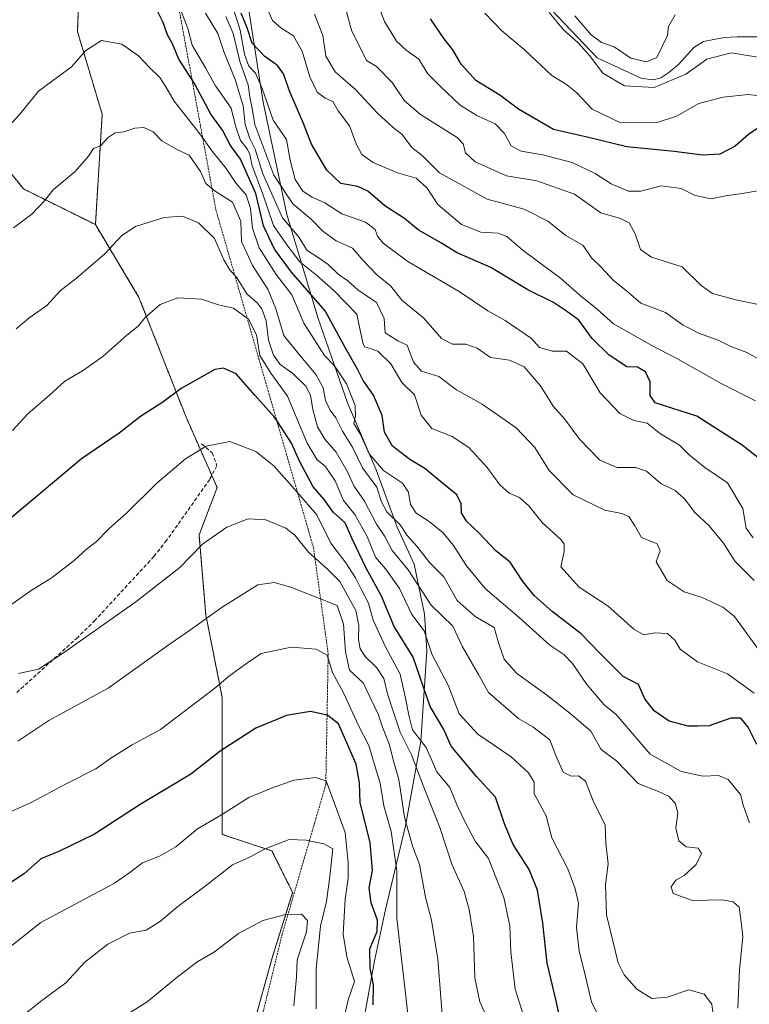
# Model space of a CAD drawing. Units: metres. Extents: x 631414 to 634873, y 4725053 to 4727432.
# Drawn here: x 632786 to 632981, y 4726278 to 4726542 of the extents above; entities that cross this region are included whole.
import ezdxf

# ---------------------------------------------------------------- set-up
doc = ezdxf.new("R2010")
doc.units = ezdxf.units.M
doc.header["$MEASUREMENT"] = 0
doc.linetypes.add('TRAZOS', pattern=[0.75, 0.5, -0.25])
doc.linetypes.add('TRAZOSX2', pattern=[1.5, 1, -0.5])
for name, color, linetype, lineweight in [('Arbolado forestal', 92, 'TRAZOS', 0), ('Arbolado forestal CxS', 92, 'Continuous', 0), ('Corriente natural lineal', 142, 'Continuous', 13), ('Curva de nivel maestra', 36, 'Continuous', 30), ('Curva de nivel normal', 36, 'Continuous', 0), ('Escarpado lineal', 39, 'TRAZOS', 0), ('Municipio', 9, 'Continuous', 13), ('Municipio CxS', 142, 'Continuous', 0), ('Senda', 19, 'TRAZOSX2', 0)]:
    doc.layers.add(name, color=color, linetype=linetype, lineweight=lineweight)

# ---------------------------------------------------------------- blocks, each defined once
blk = doc.blocks.new('*U159')
at = {"layer": 'Curva de nivel normal', "color": 36, "linetype": 'Continuous', "lineweight": 0}
blk.add_polyline3d([(632982.3, 4726402.95, 605), (632980.41, 4726405.48, 605), (632979.45, 4726410.78, 605), (632975.36, 4726417.63, 605), (632969.28, 4726421.76, 605), (632965.09, 4726425.16, 605), (632962.56, 4726427.73, 605), (632957.4, 4726430.74, 605), (632953.89, 4726433.57, 605), (632950.26, 4726434.34, 605), (632946.56, 4726436.18, 605), (632941.31, 4726441.72, 605), (632936.62, 4726449.52, 605), (632932.26, 4726452.86, 605), (632928.5, 4726452.87, 605), (632925.03, 4726453.88, 605), (632922.87, 4726456.26, 605), (632915.86, 4726461.05, 605), (632911.15, 4726463.64, 605), (632903.5, 4726468.87, 605), (632889.76, 4726476.87, 605), (632883.12, 4726481.8, 605), (632881.62, 4726483.66, 605), (632881.01, 4726485.49, 605), (632878.44, 4726487.45, 605), (632872.04, 4726489.64, 605), (632867.52, 4726492.6, 605), (632864.14, 4726494.07, 605), (632861.66, 4726495.71, 605), (632859.58, 4726498.8, 605), (632858.2, 4726504.03, 605), (632857.2, 4726509.55, 605), (632853.69, 4726514.71, 605), (632850.76, 4726523.18, 605), (632848.96, 4726527.26, 605), (632847.18, 4726529.18, 605), (632846, 4726532.41, 605), (632844.8, 4726538.82, 605), (632843.1, 4726544.16, 605)], dxfattribs=at)
blk = doc.blocks.new('*U164')
at = {"layer": 'Curva de nivel normal', "color": 36, "linetype": 'Continuous', "lineweight": 0}
blk.add_polyline3d([(632781.8, 4726383.81, 655), (632788.83, 4726388.81, 655), (632794.21, 4726392.15, 655), (632800.39, 4726396.89, 655), (632803.54, 4726399.77, 655), (632806.21, 4726401.89, 655), (632809.57, 4726405.28, 655), (632814.47, 4726409.57, 655), (632822.47, 4726417.52, 655), (632830.18, 4726424.06, 655), (632835.69, 4726427.42, 655), (632842.04, 4726428.72, 655), (632849.06, 4726426.07, 655), (632853.86, 4726422.2, 655), (632860.12, 4726415.13, 655), (632865.35, 4726409.03, 655), (632869.08, 4726401.53, 655), (632873.12, 4726396.2, 655), (632875.76, 4726392.2, 655), (632877.3, 4726388.98, 655), (632879.18, 4726385.44, 655), (632880.49, 4726380.84, 655), (632883.77, 4726373.7, 655), (632887.68, 4726366.42, 655), (632889.13, 4726359.96, 655), (632890.04, 4726355.48, 655), (632891.04, 4726351.48, 655), (632894.64, 4726346.81, 655), (632897.5, 4726340.32, 655), (632900.98, 4726336.09, 655), (632902.99, 4726331.26, 655), (632905.04, 4726327.02, 655), (632907.79, 4726321.72, 655), (632911.38, 4726317.12, 655), (632915.46, 4726306.64, 655), (632917.08, 4726299.1, 655), (632917.34, 4726292.08, 655), (632918.48, 4726282.14, 655), (632921.24, 4726273.4, 655)], dxfattribs=at)
blk = doc.blocks.new('*U167')
at = {"layer": 'Curva de nivel normal', "color": 36, "linetype": 'Continuous', "lineweight": 0}
blk.add_polyline3d([(632784.82, 4726458.86, 640), (632788.2, 4726461.69, 640), (632793, 4726465.08, 640), (632796.63, 4726469.04, 640), (632800.97, 4726472.46, 640), (632808.55, 4726478.91, 640), (632813.14, 4726483.85, 640), (632816.8, 4726486.25, 640), (632824.45, 4726488.7, 640), (632829.42, 4726489.06, 640), (632833.69, 4726487.22, 640), (632837.92, 4726483.01, 640), (632840.43, 4726477.29, 640), (632842.17, 4726474.51, 640), (632843.86, 4726472.69, 640), (632846.62, 4726468.21, 640), (632849.35, 4726465.84, 640), (632850.65, 4726464.23, 640), (632851.79, 4726460.99, 640), (632852.39, 4726455.81, 640), (632853.75, 4726451.78, 640), (632855.58, 4726449.33, 640), (632858.83, 4726447.03, 640), (632862.41, 4726443.5, 640), (632863.69, 4726441.07, 640), (632864.26, 4726437.27, 640), (632865.55, 4726432.6, 640), (632867.54, 4726429.34, 640), (632870.55, 4726425.89, 640), (632873.58, 4726420.59, 640), (632875.29, 4726416.86, 640), (632878.14, 4726412.73, 640), (632881.32, 4726406.56, 640), (632883.54, 4726403.28, 640), (632885.57, 4726399.56, 640), (632889.8, 4726394.36, 640), (632895.97, 4726384.87, 640), (632901.79, 4726379.29, 640), (632904.37, 4726373.71, 640), (632908.68, 4726366.3, 640), (632911.38, 4726361.48, 640), (632919.5, 4726354.46, 640), (632923.25, 4726352.36, 640), (632927.83, 4726348.84, 640), (632929.35, 4726344.67, 640), (632931.38, 4726340.22, 640), (632933.47, 4726339.1, 640), (632935.47, 4726339.22, 640), (632937.36, 4726337.77, 640), (632939.36, 4726332.54, 640), (632942.58, 4726326.03, 640), (632942.82, 4726321.15, 640), (632943.42, 4726315.65, 640), (632942.72, 4726310.16, 640), (632942.98, 4726301.98, 640), (632946.08, 4726289.13, 640), (632947.71, 4726285.97, 640), (632951.12, 4726282.06, 640), (632955.14, 4726279.61, 640), (632959.19, 4726279.96, 640), (632965, 4726281.89, 640), (632969.15, 4726280.8, 640), (632971.22, 4726278.1, 640), (632971.64, 4726274.56, 640)], dxfattribs=at)
blk = doc.blocks.new('*U171')
at = {"layer": 'Curva de nivel normal', "color": 36, "linetype": 'Continuous', "lineweight": 0}
blk.add_polyline3d([(632984.61, 4726371.74, 615), (632977.22, 4726381.87, 615), (632974.15, 4726384.33, 615), (632968.63, 4726386.92, 615), (632963.79, 4726388.46, 615), (632959.18, 4726391.52, 615), (632956.24, 4726396.52, 615), (632957.38, 4726399.44, 615), (632956.58, 4726401.35, 615), (632952.34, 4726403.03, 615), (632950.47, 4726406.32, 615), (632948.92, 4726408.61, 615), (632947.05, 4726409.44, 615), (632942.53, 4726410.31, 615), (632934.08, 4726414.47, 615), (632927.6, 4726420.97, 615), (632923.74, 4726427.14, 615), (632918.78, 4726432.39, 615), (632909.7, 4726438.7, 615), (632902.77, 4726442.5, 615), (632898.08, 4726446.09, 615), (632893.4, 4726447.54, 615), (632891.22, 4726449.9, 615), (632889.55, 4726454.52, 615), (632887.05, 4726455.68, 615), (632883.7, 4726457.77, 615), (632883.38, 4726461.6, 615), (632881.34, 4726465.95, 615), (632876.32, 4726469.31, 615), (632873.68, 4726471.68, 615), (632871.12, 4726473.46, 615), (632868.4, 4726476.08, 615), (632865.75, 4726477.98, 615), (632862.65, 4726479.9, 615), (632860.59, 4726483.31, 615), (632856.18, 4726488.56, 615), (632850.94, 4726500.37, 615), (632848.89, 4726506.92, 615), (632847.4, 4726509.82, 615), (632846.13, 4726513.58, 615), (632845.6, 4726518.52, 615), (632843.5, 4726525.58, 615), (632840.56, 4726532.85, 615), (632838.87, 4726537.92, 615), (632835.54, 4726543.37, 615)], dxfattribs=at)
blk = doc.blocks.new('*U173')
at = {"layer": 'Curva de nivel normal', "color": 36, "linetype": 'Continuous', "lineweight": 0}
blk.add_polyline3d([(632981.29, 4726326.64, 630), (632979.68, 4726331.08, 630), (632978.83, 4726334.18, 630), (632975.53, 4726338.2, 630), (632972.94, 4726339.27, 630), (632968.75, 4726339.08, 630), (632963.01, 4726340.34, 630), (632954.69, 4726345.03, 630), (632945.52, 4726355.66, 630), (632942.32, 4726358.2, 630), (632937.67, 4726363.66, 630), (632933.85, 4726369.32, 630), (632931.56, 4726371.68, 630), (632927.82, 4726374.16, 630), (632919.58, 4726381.59, 630), (632910.59, 4726389.27, 630), (632905.44, 4726395.39, 630), (632902.02, 4726400.89, 630), (632899.2, 4726404.26, 630), (632895.49, 4726407.29, 630), (632891.94, 4726409.53, 630), (632890.44, 4726411.82, 630), (632889.96, 4726415.1, 630), (632888.28, 4726417.52, 630), (632883.26, 4726420.94, 630), (632879.35, 4726425.43, 630), (632876.96, 4726430.74, 630), (632875.27, 4726433.48, 630), (632875.76, 4726435.48, 630), (632875.62, 4726438.32, 630), (632873.31, 4726444.17, 630), (632870.06, 4726448.96, 630), (632867.38, 4726451.7, 630), (632861.88, 4726460.38, 630), (632858.65, 4726467.93, 630), (632854.44, 4726473.45, 630), (632849.95, 4726480.56, 630), (632848.11, 4726485.78, 630), (632847.62, 4726491.04, 630), (632846.42, 4726494.72, 630), (632843.78, 4726497.8, 630), (632841.08, 4726501.77, 630), (632837.36, 4726506.38, 630), (632834.04, 4726511.06, 630), (632827.13, 4726519.83, 630), (632824.94, 4726523.61, 630), (632823.27, 4726526.17, 630), (632820.61, 4726528.75, 630), (632817.59, 4726531.94, 630), (632813.17, 4726535.09, 630), (632807.71, 4726536.06, 630), (632803.45, 4726533.38, 630), (632799.63, 4726528.98, 630), (632790.8, 4726522.45, 630), (632785.8, 4726516.31, 630), (632775.16, 4726504.81, 630)], dxfattribs=at)
blk = doc.blocks.new('*U188')
at = {"layer": 'Curva de nivel normal', "color": 36, "linetype": 'Continuous', "lineweight": 0}
blk.add_polyline3d([(632982.56, 4726361.36, 620), (632975.34, 4726366.54, 620), (632967.39, 4726369.75, 620), (632962.74, 4726373.15, 620), (632961.25, 4726375.52, 620), (632959.3, 4726377.32, 620), (632955.81, 4726377.49, 620), (632952.99, 4726376.96, 620), (632950.32, 4726378.51, 620), (632943.37, 4726384.67, 620), (632935.68, 4726389.73, 620), (632930.75, 4726395.13, 620), (632931.63, 4726399.22, 620), (632931.64, 4726401.23, 620), (632930.81, 4726402.37, 620), (632925.71, 4726407.05, 620), (632922.12, 4726411.46, 620), (632919.69, 4726413.7, 620), (632916.9, 4726414.91, 620), (632914.42, 4726417.1, 620), (632911.04, 4726421.71, 620), (632906.1, 4726427.11, 620), (632901.6, 4726430.02, 620), (632896.18, 4726432.15, 620), (632893.32, 4726435.74, 620), (632891.51, 4726441.19, 620), (632888.12, 4726444.54, 620), (632885.17, 4726449.47, 620), (632881.71, 4726452.86, 620), (632879.43, 4726453.7, 620), (632878.17, 4726454.05, 620), (632877.73, 4726455.14, 620), (632876.11, 4726462.83, 620), (632869.95, 4726469.14, 620), (632865.26, 4726473.25, 620), (632860.84, 4726476.83, 620), (632857.36, 4726481.35, 620), (632853.79, 4726486.49, 620), (632850.78, 4726495.16, 620), (632848.04, 4726502.52, 620), (632847.39, 4726505.52, 620), (632846.71, 4726507.09, 620), (632844.96, 4726509.31, 620), (632843.55, 4726513.24, 620), (632842.46, 4726517.97, 620), (632838.26, 4726523.9, 620), (632835.54, 4726528.72, 620), (632832.01, 4726534.77, 620), (632830.8, 4726539.25, 620), (632828.88, 4726544.36, 620)], dxfattribs=at)
blk = doc.blocks.new('*U193')
at = {"layer": 'Curva de nivel normal', "color": 36, "linetype": 'Continuous', "lineweight": 0}
blk.add_polyline3d([(632941.67, 4726273.19, 645), (632938.94, 4726278.69, 645), (632936.92, 4726287.37, 645), (632935.63, 4726292.3, 645), (632934.97, 4726298.64, 645), (632935.48, 4726305.14, 645), (632934.61, 4726308.94, 645), (632932.63, 4726314.31, 645), (632928.29, 4726322.64, 645), (632926.82, 4726328.5, 645), (632925.14, 4726331.58, 645), (632923.6, 4726334.37, 645), (632923.61, 4726337.48, 645), (632922.04, 4726340.04, 645), (632917.45, 4726344.33, 645), (632908.54, 4726350.34, 645), (632903.54, 4726355.8, 645), (632900.57, 4726363.48, 645), (632896.3, 4726371.56, 645), (632894.16, 4726378.04, 645), (632890.82, 4726382.41, 645), (632887.54, 4726389.33, 645), (632883.77, 4726394.63, 645), (632881.06, 4726397.7, 645), (632878.85, 4726403.26, 645), (632875.56, 4726409.16, 645), (632872.51, 4726412.92, 645), (632870.28, 4726418.15, 645), (632867.64, 4726422.09, 645), (632865.47, 4726423.79, 645), (632862.76, 4726428.24, 645), (632857.5, 4726440.88, 645), (632853.01, 4726446.99, 645), (632850.14, 4726451.74, 645), (632849.17, 4726457.3, 645), (632847.07, 4726461.45, 645), (632843.07, 4726464.42, 645), (632838.98, 4726465.32, 645), (632834.46, 4726466.8, 645), (632828.1, 4726467.16, 645), (632823.38, 4726465.36, 645), (632819.42, 4726461.86, 645), (632817.48, 4726459.59, 645), (632814.5, 4726457.13, 645), (632808, 4726451.42, 645), (632802.57, 4726447.61, 645), (632797.82, 4726444.85, 645), (632793.79, 4726441.15, 645), (632787.97, 4726436.13, 645), (632783.8, 4726431.68, 645)], dxfattribs=at)
blk = doc.blocks.new('*U194')
at = {"layer": 'Curva de nivel normal', "color": 36, "linetype": 'Continuous', "lineweight": 0}
blk.add_polyline3d([(632841.01, 4726542.45, 610), (632842.98, 4726537.92, 610), (632844.81, 4726530.12, 610), (632847, 4726524.18, 610), (632847.42, 4726520.98, 610), (632848.12, 4726517.44, 610), (632848.77, 4726513.6, 610), (632853.86, 4726499.96, 610), (632858.94, 4726492.28, 610), (632863.82, 4726488.24, 610), (632867, 4726485.01, 610), (632870.53, 4726482.42, 610), (632874.92, 4726480.46, 610), (632877.8, 4726477.18, 610), (632881.47, 4726473.31, 610), (632885.14, 4726470.4, 610), (632888.27, 4726466.48, 610), (632893.95, 4726461.79, 610), (632898.74, 4726456.27, 610), (632901.75, 4726454.77, 610), (632905.26, 4726454.79, 610), (632908.28, 4726453.72, 610), (632911.92, 4726451.19, 610), (632916.99, 4726450.5, 610), (632920.9, 4726448.72, 610), (632925.32, 4726443.6, 610), (632928.7, 4726438.18, 610), (632931.76, 4726434.77, 610), (632935.82, 4726429.21, 610), (632941.14, 4726423.67, 610), (632945.8, 4726421.73, 610), (632950.78, 4726421.74, 610), (632953.72, 4726420.72, 610), (632957.48, 4726417.48, 610), (632961.33, 4726415.58, 610), (632963.85, 4726413.38, 610), (632966.59, 4726409.69, 610), (632970.46, 4726406.11, 610), (632974.33, 4726401.51, 610), (632977.46, 4726396.59, 610), (632982.53, 4726391.53, 610)], dxfattribs=at)
blk = doc.blocks.new('*U197')
at = {"layer": 'Curva de nivel normal', "color": 36, "linetype": 'Continuous', "lineweight": 0}
blk.add_polyline3d([(632978.13, 4726277, 635), (632978.57, 4726287.27, 635), (632979.5, 4726296.14, 635), (632979.05, 4726300.01, 635), (632978.55, 4726304.03, 635), (632976.88, 4726305.49, 635), (632974.01, 4726306, 635), (632966.03, 4726305.85, 635), (632960.85, 4726307.74, 635), (632960.31, 4726309.54, 635), (632961.58, 4726311.24, 635), (632963.8, 4726312.53, 635), (632967.02, 4726315.45, 635), (632968.42, 4726318.42, 635), (632967.53, 4726319.86, 635), (632964.35, 4726320.21, 635), (632962.39, 4726321.83, 635), (632961.55, 4726325.27, 635), (632962.04, 4726329.13, 635), (632961.48, 4726331.67, 635), (632959.74, 4726333.7, 635), (632956.86, 4726335.05, 635), (632951.47, 4726337.12, 635), (632945.73, 4726343.11, 635), (632941.52, 4726346.29, 635), (632938.73, 4726351.15, 635), (632933.6, 4726355.59, 635), (632927.28, 4726360.64, 635), (632918.84, 4726366.73, 635), (632915.54, 4726370.42, 635), (632914.25, 4726374.3, 635), (632912.9, 4726378.91, 635), (632907.77, 4726381.83, 635), (632902.98, 4726386.15, 635), (632899.43, 4726392.5, 635), (632895.65, 4726396.25, 635), (632892.05, 4726400.81, 635), (632889.55, 4726403.5, 635), (632887.66, 4726406.43, 635), (632884.11, 4726409.84, 635), (632882.61, 4726412.72, 635), (632881.43, 4726416.52, 635), (632877.56, 4726421.62, 635), (632874.96, 4726427.15, 635), (632872.23, 4726431.48, 635), (632870.49, 4726435.05, 635), (632868.94, 4726437.1, 635), (632867.72, 4726439.68, 635), (632867.08, 4726443.08, 635), (632865.23, 4726446.58, 635), (632860.62, 4726451.96, 635), (632856.54, 4726457.09, 635), (632854.32, 4726464.48, 635), (632852.22, 4726469.44, 635), (632848.1, 4726475.78, 635), (632845.22, 4726482.22, 635), (632844.99, 4726487.65, 635), (632842.81, 4726492.79, 635), (632838.14, 4726495.69, 635), (632835.61, 4726497.79, 635), (632834.23, 4726501.02, 635), (632831.18, 4726505.31, 635), (632828.07, 4726506.78, 635), (632823.81, 4726509.16, 635), (632821.56, 4726511.58, 635), (632819.06, 4726512.75, 635), (632816.61, 4726512.6, 635), (632813.66, 4726511.6, 635), (632811.32, 4726511.3, 635), (632809.43, 4726510.12, 635), (632807.45, 4726507.82, 635), (632805.58, 4726507.12, 635), (632804.2, 4726505.11, 635), (632800.66, 4726500.96, 635), (632794.71, 4726496.1, 635), (632792.42, 4726493.15, 635), (632789.04, 4726489.56, 635), (632784.14, 4726485.9, 635)], dxfattribs=at)
blk = doc.blocks.new('*U202')
at = {"layer": 'Curva de nivel normal', "color": 36, "linetype": 'Continuous', "lineweight": 0}
for points in [[(632985.7, 4726531.24, 565), (632976.41, 4726532.7, 565), (632969.89, 4726531.08, 565), (632964.22, 4726527.03, 565), (632955.73, 4726523.44, 565), (632947.82, 4726523.92, 565), (632941.96, 4726527.28, 565), (632938.42, 4726532, 565), (632935.35, 4726535.45, 565), (632931.49, 4726538.92, 565), (632927.64, 4726543.56, 565)], [(632934.46, 4726542.65, 565), (632938.82, 4726537.54, 565), (632941.62, 4726535.48, 565), (632944.99, 4726534.34, 565), (632949.48, 4726531.32, 565), (632953.71, 4726530.29, 565), (632956.41, 4726531.49, 565), (632959.34, 4726537.37, 565), (632959.6, 4726539.82, 565), (632961.39, 4726542.95, 565)]]:
    blk.add_polyline3d(points, dxfattribs=at)
blk = doc.blocks.new('*U205')
at = {"layer": 'Curva de nivel normal', "color": 36, "linetype": 'Continuous', "lineweight": 0}
blk.add_polyline3d([(632852.52, 4726543.63, 595), (632853.5, 4726541.37, 595), (632855.76, 4726539.45, 595), (632859.13, 4726537.28, 595), (632861.48, 4726533.21, 595), (632863.5, 4726526.33, 595), (632865.48, 4726522.21, 595), (632867.56, 4726520.64, 595), (632869.64, 4726519.68, 595), (632871.04, 4726517.24, 595), (632874.13, 4726513.22, 595), (632875.9, 4726508.39, 595), (632877.44, 4726505.5, 595), (632880.45, 4726503.38, 595), (632886.94, 4726500.62, 595), (632891.95, 4726499.18, 595), (632894.96, 4726496.5, 595), (632897.77, 4726492.16, 595), (632904.09, 4726486.81, 595), (632909.32, 4726484.77, 595), (632913.96, 4726484.45, 595), (632916.27, 4726483.61, 595), (632920.68, 4726479.87, 595), (632930.67, 4726472.42, 595), (632935.89, 4726467.75, 595), (632940.44, 4726464.12, 595), (632944.88, 4726460.22, 595), (632955.08, 4726454.42, 595), (632961.8, 4726450.94, 595), (632973.7, 4726444.27, 595), (632982.85, 4726439.56, 595)], dxfattribs=at)
blk = doc.blocks.new('*U213')
at = {"layer": 'Curva de nivel maestra', "color": 36, "linetype": 'Continuous', "lineweight": 30}
blk.add_polyline3d([(632985.18, 4726423.05, 600), (632979.32, 4726427.7, 600), (632967.14, 4726435.48, 600), (632956.01, 4726439.06, 600), (632954.67, 4726441.02, 600), (632954.67, 4726444.68, 600), (632953.44, 4726447.37, 600), (632951.26, 4726448.64, 600), (632948.4, 4726448.67, 600), (632943.66, 4726451.83, 600), (632939.15, 4726456.24, 600), (632935.57, 4726461.15, 600), (632932.26, 4726463.63, 600), (632928.76, 4726465.9, 600), (632921.92, 4726469.32, 600), (632911.94, 4726475.27, 600), (632902.92, 4726479.24, 600), (632898.57, 4726481.91, 600), (632892.55, 4726485.38, 600), (632888.81, 4726488.44, 600), (632883.6, 4726491.77, 600), (632879.04, 4726495.72, 600), (632876.32, 4726497, 600), (632871.77, 4726497.79, 600), (632868.02, 4726501.37, 600), (632863.91, 4726508.26, 600), (632861.79, 4726513.81, 600), (632858.13, 4726522.3, 600), (632856.48, 4726527.1, 600), (632854.82, 4726529.32, 600), (632851.41, 4726531.74, 600), (632848.04, 4726535.33, 600), (632846.66, 4726539.45, 600), (632845.12, 4726543.34, 600)], dxfattribs=at)
blk = doc.blocks.new('*U214')
at = {"layer": 'Curva de nivel maestra', "color": 36, "linetype": 'Continuous', "lineweight": 30}
blk.add_polyline3d([(632931.89, 4726267.8, 650), (632929.46, 4726279.01, 650), (632927.09, 4726289.08, 650), (632925.95, 4726299.79, 650), (632924.48, 4726308.58, 650), (632922.27, 4726314.14, 650), (632917.97, 4726320.84, 650), (632915.63, 4726326.33, 650), (632913.2, 4726333.5, 650), (632908.1, 4726339.05, 650), (632901.34, 4726347.14, 650), (632899.35, 4726351.65, 650), (632895.71, 4726357.78, 650), (632891.18, 4726370.93, 650), (632886.08, 4726379.15, 650), (632882.66, 4726387.34, 650), (632878.55, 4726394.81, 650), (632874.7, 4726402.87, 650), (632872.93, 4726406.91, 650), (632869.8, 4726409.66, 650), (632867.35, 4726413.14, 650), (632864.36, 4726416.61, 650), (632860.78, 4726423.27, 650), (632858.54, 4726428.22, 650), (632854.63, 4726434.3, 650), (632853.98, 4726435.32, 650), (632848.75, 4726441.09, 650), (632843.74, 4726446.78, 650), (632840.39, 4726448.37, 650), (632838.07, 4726447.94, 650), (632829.01, 4726442.89, 650), (632824.08, 4726439.25, 650), (632818.12, 4726435.43, 650), (632812.39, 4726430.95, 650), (632802.28, 4726424.04, 650), (632779.46, 4726404.96, 650)], dxfattribs=at)
blk = doc.blocks.new('*U221')
at = {"layer": 'Curva de nivel maestra', "color": 36, "linetype": 'Continuous', "lineweight": 30}
blk.add_polyline3d([(632983.28, 4726347.62, 625), (632980.95, 4726352.28, 625), (632978.94, 4726354.61, 625), (632976.24, 4726354.64, 625), (632970.45, 4726352.59, 625), (632967.48, 4726352.48, 625), (632964.81, 4726352.52, 625), (632959.8, 4726353.81, 625), (632955.72, 4726356.61, 625), (632953.28, 4726359.81, 625), (632951.53, 4726363.62, 625), (632947.42, 4726365.77, 625), (632943.95, 4726369.29, 625), (632941.1, 4726372.12, 625), (632936.14, 4726377.2, 625), (632928.38, 4726383.24, 625), (632923.65, 4726387.38, 625), (632920.53, 4726391.21, 625), (632917.18, 4726396.38, 625), (632913.31, 4726399.43, 625), (632908.9, 4726404.19, 625), (632905.42, 4726407.36, 625), (632904.12, 4726409.59, 625), (632904, 4726412.06, 625), (632902.87, 4726414.4, 625), (632899.06, 4726417.53, 625), (632894.33, 4726421.47, 625), (632890.29, 4726423.9, 625), (632885.65, 4726427.43, 625), (632883.49, 4726431.24, 625), (632882.87, 4726435.67, 625), (632880.57, 4726441.1, 625), (632877.8, 4726445.05, 625), (632876.28, 4726448.06, 625), (632873, 4726453.89, 625), (632867.6, 4726463.69, 625), (632858.6, 4726474.05, 625), (632854, 4726480.17, 625), (632851.12, 4726486.4, 625), (632849.04, 4726495.06, 625), (632844.89, 4726504.32, 625), (632842.24, 4726507.92, 625), (632840.07, 4726512, 625), (632836.93, 4726516.29, 625), (632832.69, 4726524.34, 625), (632831.93, 4726525.54, 625), (632828.44, 4726531.05, 625), (632826.74, 4726535.12, 625), (632825.4, 4726537.52, 625), (632824.18, 4726540.85, 625), (632821.79, 4726545.67, 625)], dxfattribs=at)

msp = doc.modelspace()

# ---------------------------------------------------------------- linework, layer by layer
at = {"layer": 'Arbolado forestal', "color": 92, "linetype": 'TRAZOS', "lineweight": 0}
for points in [[(632806.05, 4726486.75, 637.88), (632807.87, 4726516.29, 633.5), (632801.22, 4726538.48, 628.66), (632802.33, 4726567.33, 623.1), (632801.67, 4726569.04, 622.74), (632794.56, 4726587.31, 618.48), (632800.11, 4726615.05, 612.87), (632804.55, 4726641.68, 605.44), (632813.42, 4726673.86, 594.38), (632827.39, 4726703.88, 569.82), (632834.17, 4726718.44, 574.04)], [(632578.07, 4726633.46, 575.74), (632578.95, 4726632.3, 576.12), (632597.01, 4726608.34, 587.71), (632625.49, 4726583.66, 597.93), (632642.71, 4726580.13, 603.26), (632673.82, 4726589.86, 604.62), (632686.46, 4726615.15, 603.59), (632699.1, 4726624.88, 603.08), (632710.77, 4726624.87, 606.02), (632719.52, 4726609.31, 609.36), (632731.42, 4726577.92, 613.87), (632740.91, 4726552.89, 618.14), (632772.38, 4726514.07, 627.87), (632786.8, 4726496.31, 633.31), (632806.05, 4726486.75, 637.88)], [(632806.05, 4726486.75, 637.88), (632817.71, 4726467.29, 643.59), (632830.35, 4726435.19, 651.88), (632837.23, 4726419.62, 656.17), (632838.67, 4726416.36, 657.21), (632833.81, 4726403.72, 659.27), (632835.6, 4726382.35, 664.34), (632840.03, 4726360.16, 670.67), (632840.03, 4726323.54, 681.63), (632853.34, 4726319.1, 685.34), (632858.89, 4726308.01, 688.44), (632853.34, 4726290.25, 692.42), (632847.8, 4726270.28, 695.8), (632836.7, 4726246.97, 699.61), (632827.83, 4726227, 703.05), (632825.61, 4726192.6, 711.01), (632838.92, 4726170.4, 713.35), (632830.05, 4726128.24, 717.12), (632815.63, 4726104.39, 725.35), (632805.65, 4726086.63, 730.55), (632785.68, 4726064.44, 738.39)]]:
    msp.add_polyline3d(points, dxfattribs=at)
at = {"layer": 'Arbolado forestal CxS', "color": 92, "linetype": 'Continuous', "lineweight": 0}
for points in [[(632802.33, 4726567.33, 623.1), (632801.22, 4726538.48, 628.66), (632807.87, 4726516.29, 633.5), (632806.05, 4726486.75, 637.88), (632786.8, 4726496.31, 633.31), (632772.38, 4726514.07, 627.87), (632740.91, 4726552.89, 618.14)], [(632785.68, 4726064.44, 738.39), (632805.65, 4726086.63, 730.55), (632815.63, 4726104.39, 725.35), (632830.05, 4726128.24, 717.12), (632838.92, 4726170.4, 713.35), (632825.61, 4726192.6, 711.01), (632827.83, 4726227, 703.05), (632836.71, 4726246.97, 699.61), (632847.8, 4726270.28, 695.8), (632853.34, 4726290.25, 692.42), (632858.89, 4726308, 688.44), (632853.34, 4726319.1, 685.34), (632840.03, 4726323.54, 681.63), (632840.03, 4726360.16, 670.67), (632835.6, 4726382.35, 664.34), (632833.81, 4726403.72, 659.27), (632838.67, 4726416.36, 657.21), (632830.35, 4726435.19, 651.88), (632817.71, 4726467.29, 643.59), (632806.05, 4726486.75, 637.88), (632807.87, 4726516.29, 633.5), (632801.22, 4726538.48, 628.66), (632802.33, 4726567.33, 623.1)], [(632772.38, 4726514.07, 627.87), (632786.8, 4726496.31, 633.31), (632806.05, 4726486.75, 637.88), (632806.05, 4726486.75, 637.88), (632817.71, 4726467.29, 643.59), (632830.35, 4726435.19, 651.88), (632838.67, 4726416.36, 657.21), (632833.81, 4726403.72, 659.27), (632835.6, 4726382.35, 664.34), (632840.03, 4726360.16, 670.67), (632840.03, 4726323.54, 681.63), (632853.34, 4726319.1, 685.34), (632858.89, 4726308, 688.44), (632853.34, 4726290.25, 692.42), (632847.8, 4726270.28, 695.8), (632836.71, 4726246.97, 699.61), (632827.83, 4726227, 703.05), (632825.61, 4726192.6, 711.01), (632838.92, 4726170.4, 713.35), (632830.05, 4726128.24, 717.12), (632815.63, 4726104.39, 725.35), (632805.65, 4726086.63, 730.55), (632785.68, 4726064.44, 738.39)]]:
    msp.add_polyline3d(points, dxfattribs=at)
at = {"layer": 'Corriente natural lineal', "color": 142, "linetype": 'Continuous', "lineweight": 13}
msp.add_polyline3d([(632928.26, 4726544.23, 565.25), (632940.46, 4726531.42, 564.71), (632952.45, 4726525.86, 564.63), (632955.59, 4726525.48, 564.43), (632957.5, 4726526.06, 564.51), (632959.64, 4726527.47, 564.5), (632962.3, 4726529.64, 564.3), (632966.36, 4726534.14, 563.65), (632968.97, 4726535.81, 563.95), (632974.47, 4726536.82, 563.97), (632977.97, 4726537.02, 563.74), (632997.7, 4726537.05, 563.29)], dxfattribs=at)
at = {"layer": 'Curva de nivel maestra', "color": 36, "linetype": 'Continuous', "lineweight": 30}
for points in [[(632983.46, 4726512.51, 575), (632981.06, 4726511.01, 575), (632977.43, 4726507.78, 575), (632973.3, 4726505.64, 575), (632968.71, 4726505.39, 575), (632961.06, 4726506.34, 575), (632948.45, 4726507.54, 575), (632938.14, 4726510.1, 575), (632928.81, 4726512.18, 575), (632919.38, 4726517.67, 575), (632914.41, 4726521.4, 575), (632907.94, 4726525.38, 575), (632904.03, 4726529.72, 575), (632901.83, 4726533.51, 575), (632899.48, 4726536.5, 575), (632895.78, 4726541.85, 575)], [(632880.46, 4726277.9, 675), (632880.51, 4726283.24, 675), (632879.61, 4726287.68, 675), (632879.54, 4726292.86, 675), (632881.53, 4726297.53, 675), (632881.61, 4726300.61, 675), (632879.92, 4726305.25, 675), (632879.4, 4726309.21, 675), (632880.31, 4726313.87, 675), (632879.64, 4726321.33, 675), (632877, 4726331.94, 675), (632876.79, 4726337.33, 675), (632875.88, 4726342.3, 675), (632871.15, 4726353.16, 675), (632868.35, 4726355.35, 675), (632868.11, 4726355.41, 675), (632863.66, 4726356.43, 675), (632857.23, 4726355.33, 675), (632848.99, 4726351.99, 675), (632839.44, 4726345.81, 675), (632831.62, 4726339.64, 675), (632818.08, 4726331.5, 675), (632805.79, 4726323.56, 675), (632796.47, 4726319.08, 675), (632791.47, 4726316.95, 675), (632787.09, 4726313.08, 675), (632780.94, 4726309.05, 675)]]:
    msp.add_polyline3d(points, dxfattribs=at)
at = {"layer": 'Curva de nivel normal', "color": 36, "linetype": 'Continuous', "lineweight": 0}
for points in [[(632986.3, 4726464.82, 585), (632977.64, 4726466.66, 585), (632971.34, 4726468.28, 585), (632968.37, 4726470.44, 585), (632963.25, 4726475.46, 585), (632955.05, 4726478.06, 585), (632952.12, 4726480.13, 585), (632950.66, 4726484.3, 585), (632949.04, 4726487.2, 585), (632946.73, 4726488.43, 585), (632941.45, 4726489.88, 585), (632934.4, 4726494.93, 585), (632924.34, 4726498.51, 585), (632916.14, 4726499.78, 585), (632907.77, 4726503.55, 585), (632905.22, 4726505.96, 585), (632904.57, 4726508.37, 585), (632903, 4726510.12, 585), (632893.15, 4726516.26, 585), (632888.85, 4726519.91, 585), (632885.55, 4726524.82, 585), (632881.33, 4726529.08, 585), (632878.65, 4726530.67, 585), (632874.63, 4726538.82, 585), (632871.4, 4726550.64, 585)], [(632983.54, 4726495.8, 580), (632979.34, 4726495.12, 580), (632974.87, 4726494.46, 580), (632971, 4726493.66, 580), (632966.72, 4726494.57, 580), (632962.99, 4726496.41, 580), (632957.58, 4726497.1, 580), (632952.16, 4726495.74, 580), (632948.86, 4726495.75, 580), (632944.2, 4726497.64, 580), (632939.97, 4726500.48, 580), (632933.76, 4726503.36, 580), (632925.92, 4726505.46, 580), (632920.12, 4726506.4, 580), (632917.41, 4726507.88, 580), (632915.62, 4726511.18, 580), (632913.11, 4726513.76, 580), (632908.26, 4726515.94, 580), (632903.75, 4726518.77, 580), (632898.6, 4726523.62, 580), (632895.06, 4726527.12, 580), (632892.73, 4726531.04, 580), (632889.32, 4726533.42, 580), (632886.7, 4726535.88, 580), (632883.51, 4726541.15, 580), (632881.67, 4726545.76, 580)], [(632988.23, 4726448.27, 590), (632980.52, 4726452.52, 590), (632976.13, 4726454.21, 590), (632972.9, 4726455.86, 590), (632967.84, 4726457.58, 590), (632963.5, 4726459.86, 590), (632958.79, 4726463.27, 590), (632952.19, 4726465.76, 590), (632948.21, 4726469.12, 590), (632944.82, 4726471.84, 590), (632941.65, 4726475.26, 590), (632938.92, 4726477.85, 590), (632936.74, 4726481.18, 590), (632932.11, 4726483.86, 590), (632927.21, 4726487.64, 590), (632920.92, 4726490.9, 590), (632911, 4726493.6, 590), (632898.21, 4726500.66, 590), (632893.62, 4726505.24, 590), (632890.86, 4726507.44, 590), (632888.26, 4726510.85, 590), (632885.84, 4726512.75, 590), (632881.58, 4726516.56, 590), (632875.74, 4726522.93, 590), (632870.32, 4726527.64, 590), (632867.76, 4726531.81, 590), (632866.94, 4726537.41, 590), (632864.73, 4726543.12, 590)], [(632910.38, 4726543.36, 570), (632914.85, 4726538.68, 570), (632920.93, 4726533.62, 570), (632928.35, 4726526.71, 570), (632932.26, 4726524.28, 570), (632934.94, 4726522.09, 570), (632939.14, 4726517.69, 570), (632946.4, 4726514.22, 570), (632956.29, 4726513.98, 570), (632961.74, 4726515.79, 570), (632967.72, 4726519.2, 570), (632974.24, 4726520.87, 570), (632980.96, 4726521.56, 570), (632988.08, 4726520.76, 570)], [(632912.35, 4726271.39, 660), (632909.01, 4726278.7, 660), (632907.68, 4726285.14, 660), (632907.38, 4726296.21, 660), (632906.14, 4726303.43, 660), (632904.87, 4726308.21, 660), (632901.52, 4726315.52, 660), (632898.36, 4726325.41, 660), (632893.84, 4726336.65, 660), (632890.74, 4726344.79, 660), (632887.67, 4726350.86, 660), (632886.1, 4726355.76, 660), (632884.26, 4726361.15, 660), (632883.3, 4726365.23, 660), (632881.45, 4726368.08, 660), (632878.32, 4726371.14, 660), (632877.02, 4726373.17, 660), (632876.52, 4726375.74, 660), (632876.58, 4726379.48, 660), (632875.82, 4726383.47, 660), (632873.56, 4726387.45, 660), (632871.53, 4726391.26, 660), (632868.32, 4726394.47, 660), (632863.13, 4726399.06, 660), (632859.47, 4726403.61, 660), (632857.07, 4726405.48, 660), (632851.73, 4726407.76, 660), (632846.97, 4726407.96, 660), (632841.28, 4726405.81, 660), (632834.72, 4726401.24, 660), (632828.63, 4726394.99, 660), (632816.88, 4726385.77, 660), (632797.52, 4726372.15, 660), (632790.81, 4726367.73, 660), (632785.47, 4726366.62, 660)], [(632899.03, 4726274.22, 665), (632897.82, 4726290.15, 665), (632896.1, 4726300.56, 665), (632894.52, 4726306.72, 665), (632892.9, 4726315.45, 665), (632891.03, 4726320.39, 665), (632888.86, 4726328.16, 665), (632887.36, 4726338.24, 665), (632885.84, 4726343.53, 665), (632884.8, 4726347.48, 665), (632883, 4726352.23, 665), (632881.84, 4726355.68, 665), (632877.8, 4726364.09, 665), (632874.15, 4726367.52, 665), (632873.04, 4726372.41, 665), (632872.55, 4726379.84, 665), (632870.83, 4726384.84, 665), (632858.37, 4726389.69, 665), (632853.95, 4726390.92, 665), (632849.56, 4726390.37, 665), (632839.99, 4726384.39, 665), (632832.14, 4726378.7, 665), (632825.14, 4726373.91, 665), (632809.43, 4726362.72, 665), (632793.53, 4726354.06, 665), (632785.26, 4726348.46, 665)], [(632890.6, 4726267.47, 670), (632889.23, 4726280.2, 670), (632886.76, 4726301.04, 670), (632886.79, 4726313.8, 670), (632885.26, 4726324.27, 670), (632883.36, 4726331.19, 670), (632882.29, 4726337.27, 670), (632880.74, 4726342.55, 670), (632879.32, 4726347.33, 670), (632876.57, 4726352.65, 670), (632872.48, 4726361.43, 670), (632869.58, 4726366.83, 670), (632868.16, 4726371.48, 670), (632865.18, 4726373.11, 670), (632858.46, 4726373.64, 670), (632850.49, 4726371.99, 670), (632846.53, 4726369.32, 670), (632842.03, 4726366.08, 670), (632838, 4726362.68, 670), (632823.52, 4726351.61, 670), (632815.9, 4726347.51, 670), (632810.14, 4726343.92, 670), (632806.14, 4726341.08, 670), (632797.89, 4726336.88, 670), (632788.85, 4726332.06, 670), (632776.39, 4726326.53, 670)], [(632776.73, 4726288.36, 680), (632791.47, 4726299.93, 680), (632811.14, 4726310.52, 680), (632815.26, 4726313.3, 680), (632818.63, 4726315.94, 680), (632823.22, 4726317.72, 680), (632827.63, 4726320.19, 680), (632833.43, 4726325.01, 680), (632839.8, 4726328.76, 680), (632847.14, 4726333.41, 680), (632853.26, 4726335.89, 680), (632859.18, 4726338.07, 680), (632865.04, 4726338.72, 680), (632867.85, 4726337.86, 680), (632872.93, 4726324, 680), (632873.8, 4726316.03, 680), (632873.76, 4726311.86, 680), (632872.97, 4726306.22, 680), (632872.38, 4726296.8, 680), (632873.36, 4726290.8, 680), (632875.43, 4726284.14, 680), (632873.72, 4726279.21, 680), (632872.22, 4726272.44, 680)], [(632782.8, 4726271.94, 685), (632791.34, 4726278.83, 685), (632798.16, 4726283.78, 685), (632803.23, 4726289.3, 685), (632809.36, 4726294.15, 685), (632815.18, 4726297.12, 685), (632819.63, 4726297.94, 685), (632823.51, 4726300.3, 685), (632828.14, 4726304.27, 685), (632835.47, 4726309.64, 685), (632842.8, 4726315.37, 685), (632847.35, 4726317.47, 685), (632851.54, 4726319.66, 685), (632857.92, 4726322.14, 685), (632862.53, 4726322.01, 685), (632867.26, 4726321.04, 685), (632869.63, 4726319.64, 685), (632868.8, 4726311.53, 685), (632867.92, 4726305.59, 685), (632866.33, 4726298.96, 685), (632865.22, 4726287.59, 685), (632865.22, 4726276.8, 685)], [(632859.24, 4726277.61, 690), (632859.88, 4726285.36, 690), (632860.14, 4726289.94, 690), (632862.61, 4726297.47, 690), (632862.91, 4726300.47, 690), (632861.3, 4726302.17, 690), (632857.03, 4726302.11, 690), (632850.88, 4726300.52, 690), (632844.39, 4726297.01, 690), (632837.98, 4726292.11, 690), (632833.47, 4726289.48, 690), (632828.38, 4726285.64, 690), (632819.92, 4726278.67, 690), (632809.37, 4726272.12, 690)]]:
    msp.add_polyline3d(points, dxfattribs=at)
at = {"layer": 'Escarpado lineal', "color": 39, "linetype": 'TRAZOS', "lineweight": 0}
for points in [[(632823.93, 4726671.46, 592.97), (632821.29, 4726659.46, 592.97), (632816.57, 4726638.05, 592.97), (632826.42, 4726555.53, 592.97), (632831.93, 4726525.54, 592.97), (632838.33, 4726490.71, 592.97), (632854.63, 4726434.3, 592.97), (632864.46, 4726400.3, 592.97), (632868.41, 4726371.9, 592.97), (632868.11, 4726355.41, 592.97), (632867.77, 4726336.86, 592.97), (632856.1, 4726296.85, 592.97)], [(632856.1, 4726296.85, 690.72), (632846.54, 4726257.9, 690.72), (632845.9, 4726249.2, 690.72), (632841.13, 4726184.63, 690.72), (632824.92, 4726138.03, 690.72), (632819.96, 4726123.77, 690.72)]]:
    msp.add_polyline3d(points, dxfattribs=at)
at = {"layer": 'Municipio', "color": 9, "linetype": 'Continuous', "lineweight": 13}
msp.add_polyline3d([(632846.7, 4726547.15, 597.15), (632850.99, 4726519.56, 605.89), (632857.37, 4726489.49, 612.54), (632865.73, 4726461.63, 626.99), (632873.56, 4726439.09, 631.45), (632881.28, 4726421.12, 631.69), (632886.89, 4726405.77, 636.01), (632891.47, 4726395.85, 637.61), (632894.24, 4726382.45, 642.74), (632894.88, 4726372.69, 646.37), (632893.24, 4726348.5, 655.58), (632889.15, 4726325.78, 665.75), (632883.78, 4726303.4, 672.05), (632880.85, 4726289.73, 673.93), (632875.65, 4726261.13, 677.52)], dxfattribs=at)
msp.add_polyline3d([(632846.7, 4726547.15, 597.15), (632850.99, 4726519.56, 605.89), (632857.37, 4726489.49, 612.54), (632865.73, 4726461.63, 626.99), (632873.56, 4726439.09, 631.45), (632881.28, 4726421.12, 631.69), (632886.89, 4726405.77, 636.01), (632891.47, 4726395.85, 637.61), (632894.24, 4726382.45, 642.74), (632894.88, 4726372.69, 646.37), (632893.24, 4726348.5, 655.58), (632889.15, 4726325.78, 665.75), (632883.78, 4726303.4, 672.05), (632880.85, 4726289.73, 673.93), (632875.65, 4726261.13, 677.52)], dxfattribs=at)
at = {"layer": 'Municipio CxS', "color": 142, "linetype": 'Continuous', "lineweight": 0}
for points in [[(632846.7, 4726547.15, 597.15), (632850.99, 4726519.56, 605.89), (632857.37, 4726489.49, 612.54), (632865.73, 4726461.63, 626.99), (632873.56, 4726439.09, 631.45), (632881.28, 4726421.12, 631.69), (632886.89, 4726405.77, 636.01), (632891.47, 4726395.85, 637.61), (632894.24, 4726382.45, 642.74), (632894.88, 4726372.69, 646.37), (632893.24, 4726348.5, 655.58), (632889.15, 4726325.78, 665.75), (632883.78, 4726303.4, 672.05), (632880.85, 4726289.73, 673.93), (632875.65, 4726261.13, 677.52)], [(632875.65, 4726261.13, 677.52), (632880.85, 4726289.73, 673.93), (632883.78, 4726303.4, 672.05), (632889.15, 4726325.78, 665.75), (632893.24, 4726348.5, 655.58), (632894.88, 4726372.69, 646.37), (632894.24, 4726382.45, 642.74), (632891.47, 4726395.85, 637.61), (632886.89, 4726405.77, 636.01), (632881.28, 4726421.12, 631.69), (632873.56, 4726439.09, 631.45), (632865.73, 4726461.63, 626.99), (632857.37, 4726489.49, 612.54), (632850.99, 4726519.56, 605.89), (632846.7, 4726547.15, 597.15)], [(632846.7, 4726547.15, 597.15), (632850.99, 4726519.56, 605.89), (632857.37, 4726489.49, 612.54), (632865.73, 4726461.63, 626.99), (632873.56, 4726439.09, 631.45), (632881.28, 4726421.12, 631.69), (632886.89, 4726405.77, 636.01), (632891.47, 4726395.85, 637.61), (632894.24, 4726382.45, 642.74), (632894.88, 4726372.69, 646.37), (632893.24, 4726348.5, 655.58), (632889.15, 4726325.78, 665.75), (632883.78, 4726303.4, 672.05), (632880.85, 4726289.73, 673.93), (632875.65, 4726261.13, 677.52)], [(632875.65, 4726261.13, 677.52), (632880.85, 4726289.73, 673.93), (632883.78, 4726303.4, 672.05), (632889.15, 4726325.78, 665.75), (632893.24, 4726348.5, 655.58), (632894.88, 4726372.69, 646.37), (632894.24, 4726382.45, 642.74), (632891.47, 4726395.85, 637.61), (632886.89, 4726405.77, 636.01), (632881.28, 4726421.12, 631.69), (632873.56, 4726439.09, 631.45), (632865.73, 4726461.63, 626.99), (632857.37, 4726489.49, 612.54), (632850.99, 4726519.56, 605.89), (632846.7, 4726547.15, 597.15)]]:
    msp.add_polyline3d(points, dxfattribs=at)
at = {"layer": 'Senda', "color": 19, "linetype": 'TRAZOSX2', "lineweight": 0}
msp.add_polyline3d([(632834.5, 4726428.1, 654.53), (632837.32, 4726425.68, 655.37), (632838.59, 4726422.22, 655.99), (632836.66, 4726418.53, 656.18), (632825.13, 4726402.23, 657.89), (632821.71, 4726397.92, 658.07), (632805.98, 4726380.88, 659.38), (632801.31, 4726376.28, 659.64), (632785, 4726361.52, 661.06)], dxfattribs=at)

# ---------------------------------------------------------------- block references
at = {"layer": 'Curva de nivel maestra', "color": 36, "linetype": 'Continuous', "lineweight": 30}
for name in ['*U213', '*U214', '*U221']:
    msp.add_blockref(name, (0, 0), dxfattribs=at)
at = {"layer": 'Curva de nivel normal', "color": 36, "linetype": 'Continuous', "lineweight": 0}
for name in ['*U205', '*U202', '*U159', '*U194', '*U173', '*U197', '*U193', '*U167', '*U171', '*U164', '*U188']:
    msp.add_blockref(name, (0, 0), dxfattribs=at)

doc.saveas('drawing.dxf')
